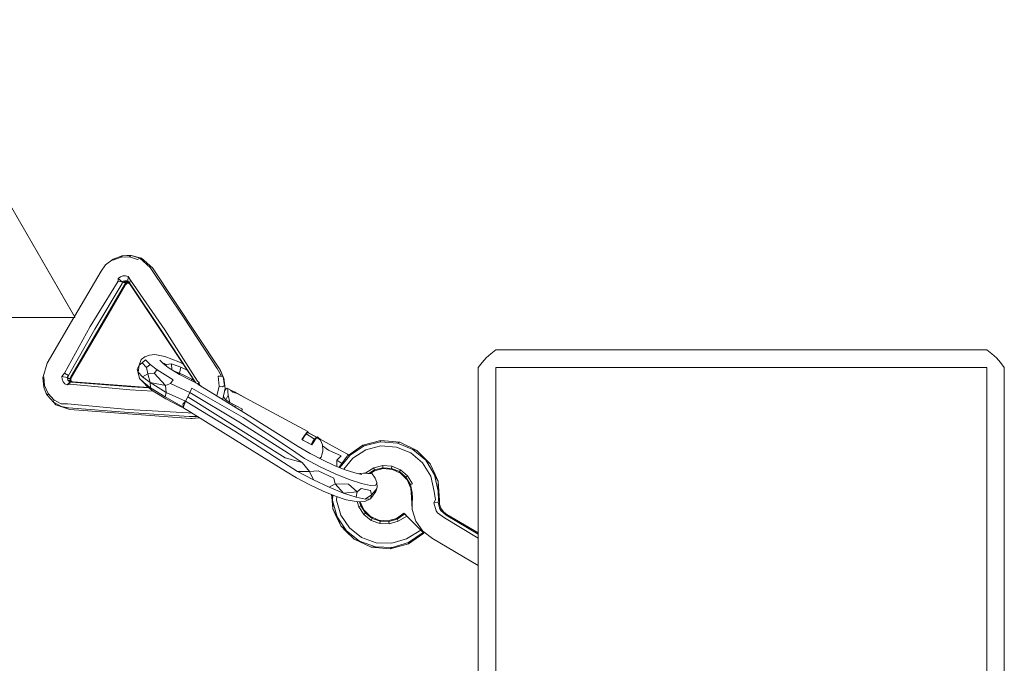
# Model space of a CAD drawing. Units: millimetres. Extents: x 79123 to 87250, y -17673 to -10684.
# Drawn here: x 84967 to 85248, y -14173 to -13990 of the extents above; entities that cross this region are included whole.
import ezdxf

# ---------------------------------------------------------------- set-up
doc = ezdxf.new("R2010")
doc.units = ezdxf.units.MM
doc.header["$MEASUREMENT"] = 0
doc.layers.add('Новый_Чертеж и Рисунок_Ном._пера__7', color=7, linetype='Continuous', lineweight=15)

msp = doc.modelspace()

# ---------------------------------------------------------------- linework, layer by layer
at = {"layer": 'Новый_Чертеж и Рисунок_Ном._пера__7', "color": 7, "linetype": 'Continuous', "lineweight": 15}
for points in [[(83183.12, -10956.78), (84983.09, -14074.42)], [(84982.98, -14074.24), (83183.22, -10956.95)], [(84994.05, -14057.84), (84996.57, -14056.91)], [(84996.57, -14056.91), (84996.3, -14057.33)], [(84997.99, -14056.79), (84996.57, -14056.91)], [(84997.99, -14056.79), (84999.19, -14056.81)], [(84999.19, -14056.81), (84998.73, -14057.23)], [(84999.19, -14056.81), (85001.67, -14057.55)], [(85002.12, -14057.59), (84999.19, -14056.81)], [(84990.59, -14061.24), (84991.9, -14059.5)], [(84991.9, -14059.5), (84994.05, -14057.84)], [(84993.97, -14058.19), (84996.3, -14057.33)], [(84994.05, -14057.84), (84993.97, -14058.19)], [(84996.3, -14057.33), (84998.73, -14057.23)], [(84998.73, -14057.23), (85001.03, -14057.92)], [(85001.67, -14057.55), (85001.03, -14057.92)], [(85004.63, -14060.27), (85001.67, -14057.55)], [(85002.12, -14057.59), (85001.67, -14057.55)], [(85005.28, -14060.37), (85002.12, -14057.59)], [(84990.59, -14061.24), (84982.98, -14074.24)], [(85004.63, -14060.27), (85014.31, -14074.66)], [(85005.28, -14060.37), (85024.4, -14089.14)], [(84997.28, -14065.16), (84981.94, -14091.39)], [(84995.51, -14064.12), (84987.45, -14077.01)], [(84996.63, -14064.77), (84988.82, -14077.81)], [(84997.49, -14065.27), (84989.82, -14078.39)], [(84995.49, -14063.38), (84996.11, -14062.9)], [(84995.49, -14063.38), (84996.69, -14064.42)], [(84995.51, -14064.12), (84995.49, -14063.38)], [(84995.51, -14064.12), (84996.69, -14064.42)], [(84996.11, -14062.9), (84996.83, -14062.64)], [(84996.63, -14064.77), (84996.69, -14064.42)], [(84996.69, -14064.42), (84997.03, -14064.15)], [(84997.63, -14064.8), (84996.69, -14064.42)], [(84998.09, -14064.65), (84996.69, -14064.42)], [(84996.83, -14062.64), (84997.59, -14062.61)], [(84997.03, -14064.15), (84997.42, -14064.01)], [(84998.09, -14064.65), (84997.03, -14064.15)], [(84997.63, -14064.8), (84997.28, -14065.16)], [(84997.42, -14064.01), (84997.83, -14064)], [(84998.09, -14064.65), (84997.42, -14064.01)], [(84997.49, -14065.27), (84997.67, -14065.04)], [(84997.59, -14062.61), (84998.31, -14062.82)], [(84997.63, -14064.8), (84998.4, -14064.71)], [(84997.63, -14064.8), (84997.96, -14064.81)], [(84997.67, -14065.04), (84997.96, -14064.81)], [(84997.83, -14064), (84998.22, -14064.11)], [(84998.55, -14064.73), (84997.83, -14064)], [(84997.96, -14064.81), (84998.18, -14064.73)], [(84998.55, -14064.73), (84998.09, -14064.65)], [(84998.31, -14062.82), (84998.22, -14064.11)], [(84998.69, -14064.63), (84998.22, -14064.11)], [(84998.55, -14064.73), (84998.22, -14064.11)], [(84999, -14063.88), (84998.31, -14062.82)], [(84998.9, -14065.04), (84998.55, -14064.73)], [(84999, -14063.88), (84998.69, -14064.63)], [(84998.69, -14064.63), (85008.26, -14078.94)], [(85017.5, -14093.05), (84998.9, -14065.04)], [(84999, -14063.88), (85008.75, -14078.01)], [(84983.06, -14074.48), (81383.12, -14074.48)], [(84982.84, -14074.48), (81383.32, -14074.48)], [(84975.24, -14087.47), (84982.84, -14074.48)], [(84982.98, -14074.24), (84983.09, -14074.42)], [(84983.07, -14074.45), (84983.06, -14074.48)], [(84983.09, -14074.42), (84983.07, -14074.45)], [(85023.74, -14089.06), (85014.31, -14074.66)], [(84980.17, -14090.34), (84987.45, -14077.01)], [(84981.29, -14091), (84988.82, -14077.81)], [(84982.15, -14091.5), (84989.82, -14078.39)], [(85017.59, -14093.09), (85008.26, -14078.94)], [(85018.12, -14092.66), (85008.75, -14078.01)], [(85100.42, -14086), (85101.72, -14084.81)], [(85103.14, -14083.73), (85101.72, -14084.81)], [(85243.14, -14083.73), (85103.14, -14083.73)], [(85103.14, -14083.73), (85243.14, -14083.73)], [(85243.14, -14083.73), (85244.56, -14084.81)], [(85245.87, -14086), (85244.56, -14084.81)], [(84975.24, -14087.47), (84973.99, -14091.63)], [(85001.43, -14088.06), (85002.05, -14086.48)], [(85001.43, -14088.06), (85002.29, -14087.36)], [(85003.09, -14085.73), (85002.05, -14086.48)], [(85003.31, -14086.57), (85002.29, -14087.36)], [(85003.59, -14088.71), (85002.29, -14087.36)], [(85004.44, -14085.2), (85003.09, -14085.73)], [(85004.56, -14087.87), (85003.31, -14086.57)], [(85005.96, -14085.07), (85004.44, -14085.2)], [(85005.96, -14085.07), (85008.8, -14085.62)], [(85008.28, -14087.59), (85007.4, -14086.67)], [(85009.75, -14088.71), (85008.28, -14087.59)], [(85009.13, -14087.91), (85008.46, -14087.49)], [(85008.54, -14087.79), (85008.46, -14087.49)], [(85012.74, -14087.12), (85008.8, -14085.62)], [(85009.13, -14087.91), (85010.65, -14087.65)], [(85010.65, -14087.65), (85010.73, -14089.32)], [(85013.36, -14088.67), (85010.65, -14087.65)], [(85013.93, -14087.67), (85012.74, -14087.12)], [(85098.14, -14088.73), (85099.22, -14087.31)], [(85100.42, -14086), (85099.22, -14087.31)], [(85245.87, -14086), (85247.06, -14087.31)], [(85248.14, -14088.73), (85247.06, -14087.31)], [(84980.17, -14090.34), (84979.4, -14091.32)], [(84980.17, -14090.34), (84981.29, -14091)], [(85001.43, -14088.06), (85000.93, -14089.17)], [(85001.16, -14090.03), (85000.93, -14089.17)], [(85000.93, -14089.17), (85001.37, -14091.04)], [(85001.43, -14088.06), (85001.16, -14090.03)], [(85002.44, -14091.36), (85001.16, -14090.03)], [(85003.9, -14090.5), (85002.44, -14091.36)], [(85004.56, -14087.87), (85003.59, -14088.71)], [(85003.9, -14090.5), (85003.59, -14088.71)], [(85003.9, -14090.5), (85005.74, -14090.36)], [(85003.9, -14090.5), (85004.56, -14092.98)], [(85006.62, -14089.44), (85004.56, -14087.87)], [(85006.62, -14089.44), (85005.74, -14090.36)], [(85008.96, -14093.81), (85005.74, -14090.36)], [(85011.11, -14092.23), (85006.62, -14089.44)], [(85009.16, -14088.26), (85009.13, -14087.91)], [(85012.93, -14090.69), (85009.75, -14088.71)], [(85013, -14090.36), (85011.47, -14089.78)], [(85012.99, -14090.72), (85013, -14090.36)], [(85013.36, -14088.67), (85013, -14090.36)], [(85014.72, -14091.16), (85013, -14090.36)], [(85015.15, -14089.51), (85013.36, -14088.67)], [(85023.74, -14089.06), (85024.89, -14091.2)], [(85024.4, -14089.14), (85025.44, -14091.37)], [(85024.4, -14089.14), (85024.61, -14089.56)], [(85024.61, -14089.56), (85025.44, -14091.37)], [(85098.14, -14088.73), (85098.14, -14228.73)], [(85098.14, -14228.73), (85098.14, -14088.73)], [(85103.14, -14088.73), (85103.14, -14228.73)], [(85243.14, -14088.73), (85103.14, -14088.73)], [(85103.14, -14088.73), (85243.14, -14088.73)], [(85103.14, -14228.73), (85103.14, -14088.73)], [(85243.14, -14228.73), (85243.14, -14088.73)], [(85243.14, -14228.73), (85243.14, -14088.73)], [(85248.14, -14228.73), (85248.14, -14088.73)], [(85248.14, -14088.73), (85248.14, -14228.73)], [(84973.99, -14091.63), (84974.25, -14091.42)], [(84974.25, -14094.3), (84973.99, -14091.63)], [(84974.49, -14093.9), (84974.25, -14091.42)], [(84979.4, -14091.32), (84980.95, -14091.57)], [(84979.48, -14092.08), (84979.4, -14091.32)], [(84979.78, -14092.78), (84979.48, -14092.08)], [(84980.28, -14093.34), (84979.78, -14092.78)], [(84980.94, -14093.7), (84980.28, -14093.34)], [(84980.94, -14093.7), (84981.78, -14092.86)], [(84981.29, -14091), (84980.95, -14091.57)], [(84980.98, -14091.99), (84980.95, -14091.57)], [(84981.8, -14091.86), (84980.95, -14091.57)], [(84981.8, -14091.86), (84980.98, -14091.99)], [(84981.15, -14092.36), (84980.98, -14091.99)], [(84981.9, -14092.32), (84981.15, -14092.36)], [(84981.42, -14092.67), (84981.15, -14092.36)], [(84981.9, -14092.32), (84981.42, -14092.67)], [(84981.78, -14092.86), (84981.42, -14092.67)], [(84981.67, -14093.51), (84981.78, -14092.86)], [(84981.9, -14092.32), (84981.78, -14092.86)], [(84982.19, -14092.69), (84981.78, -14092.86)], [(84982.17, -14092.87), (84981.78, -14092.86)], [(84981.94, -14091.39), (84981.8, -14091.86)], [(84981.8, -14091.86), (84981.98, -14092.07)], [(84981.8, -14091.86), (84981.9, -14092.32)], [(84981.9, -14092.32), (84982.01, -14092.44)], [(84981.94, -14091.39), (84982.15, -14091.5)], [(84982.15, -14091.5), (84981.98, -14092.07)], [(84982.01, -14092.44), (84981.98, -14092.07)], [(84982.19, -14092.69), (84982.01, -14092.44)], [(84982.17, -14092.87), (84999.33, -14094.2)], [(84982.19, -14092.69), (84982.64, -14092.84)], [(84982.64, -14092.84), (85004.12, -14094.43)], [(85001.59, -14091.83), (85001.37, -14091.04)], [(85002.75, -14093.03), (85001.59, -14091.83)], [(85001.59, -14091.83), (85002.78, -14093.13)], [(85004.56, -14092.98), (85002.44, -14091.36)], [(85004.67, -14094.5), (85002.75, -14093.03)], [(85003.78, -14094.17), (85002.78, -14093.13)], [(85004.56, -14092.98), (85004.67, -14094.5)], [(85009.17, -14095.84), (85004.56, -14092.98)], [(85008.96, -14093.81), (85004.56, -14092.98)], [(85008.96, -14093.81), (85010.43, -14093.27)], [(85011.11, -14092.23), (85010.43, -14093.27)], [(85015.94, -14095.81), (85010.43, -14093.27)], [(85016.46, -14092.55), (85012.93, -14090.69)], [(85016.49, -14092.1), (85014.72, -14091.16)], [(85016.31, -14092.47), (85016.49, -14092.1)], [(85016.46, -14092.55), (85017.97, -14093.27)], [(85017.13, -14092.5), (85016.49, -14092.1)], [(85019.01, -14093.98), (85017.97, -14093.27)], [(85018.12, -14092.66), (85018.61, -14093.01)], [(85018.61, -14093.01), (85018.2, -14093.43)], [(85018.61, -14093.01), (85018.71, -14093.77)], [(85024.89, -14091.2), (85023.95, -14091.22)], [(85023.95, -14091.22), (85024.29, -14094.02)], [(85025.44, -14091.37), (85024.89, -14091.2)], [(85025.44, -14091.37), (85025.82, -14093.83)], [(85025.44, -14091.37), (85025.59, -14091.77)], [(85025.59, -14091.77), (85025.94, -14094.73)], [(84974.25, -14094.3), (84974.49, -14093.9)], [(84974.99, -14096.1), (84974.25, -14094.3)], [(84975.47, -14096.14), (84974.49, -14093.9)], [(84974.99, -14096.1), (84975.31, -14096.71)], [(84975.31, -14096.71), (84975.47, -14096.14)], [(84977.09, -14097.92), (84975.47, -14096.14)], [(84981.67, -14093.51), (84980.94, -14093.7)], [(84981.67, -14093.51), (84998.76, -14095.08)], [(85005.47, -14095.46), (84998.76, -14095.08)], [(85004.27, -14094.55), (84999.33, -14094.2)], [(85005.43, -14095.43), (85003.78, -14094.17)], [(85008.86, -14097.1), (85004.67, -14094.5)], [(85009.03, -14097.67), (85005.43, -14095.43)], [(85009.17, -14095.84), (85008.86, -14097.1)], [(85008.96, -14093.81), (85009.17, -14095.84)], [(85014.67, -14098.35), (85009.17, -14095.84)], [(85015.94, -14095.81), (85015.29, -14097.13)], [(85016.51, -14094.66), (85015.94, -14095.81)], [(85015.94, -14095.81), (85029.87, -14104.18)], [(85016.51, -14094.66), (85031.07, -14102.99)], [(85018.29, -14093.53), (85032.97, -14102.56)], [(85024.29, -14094.02), (85023.64, -14096.82)], [(85025.25, -14094.23), (85024.29, -14094.02)], [(85025.82, -14093.83), (85025.25, -14094.23)], [(85025.94, -14094.73), (85025.27, -14097.7)], [(85025.83, -14095.39), (85025.77, -14095.48)], [(85026.29, -14094.84), (85025.83, -14095.39)], [(85026.6, -14094.62), (85026.29, -14094.84)], [(85026.76, -14094.73), (85026.6, -14094.62)], [(85028.15, -14095.43), (85026.6, -14094.62)], [(85026.76, -14094.73), (85026.76, -14095.12)], [(85026.76, -14095.7), (85026.76, -14095.12)], [(85026.82, -14096.61), (85026.76, -14095.7)], [(85027.5, -14095.16), (85028.15, -14095.43)], [(85028.15, -14095.76), (85027.5, -14095.16)], [(85028.15, -14095.43), (85027.96, -14095.58)], [(85028.06, -14095.68), (85028.15, -14095.43)], [(85028.15, -14095.43), (85028.06, -14095.68)], [(85028.15, -14095.43), (85028.07, -14095.68)], [(85028.07, -14095.68), (85028.15, -14095.43)], [(85028.15, -14095.43), (85028.07, -14095.68)], [(85028.15, -14095.43), (85028.81, -14095.79)], [(85028.15, -14095.43), (85028.81, -14095.79)], [(85028.15, -14095.43), (85028.81, -14095.79)], [(85028.15, -14095.76), (85029.17, -14096.03)], [(85028.67, -14095.9), (85028.81, -14095.79)], [(85028.67, -14095.9), (85028.81, -14095.79)], [(85028.81, -14095.79), (85028.77, -14095.92)], [(85029.17, -14096.03), (85028.81, -14095.79)], [(85028.81, -14095.79), (85031.9, -14097.5)], [(85049.54, -14106.99), (85029.17, -14096.03)], [(84977.05, -14098.64), (84975.31, -14096.71)], [(84977.05, -14098.64), (84977.09, -14097.92)], [(84979.31, -14099.87), (84977.05, -14098.64)], [(84977.72, -14099.32), (84977.05, -14098.64)], [(84979.18, -14099.07), (84977.09, -14097.92)], [(84980.99, -14099.07), (84979.18, -14099.07)], [(84980.99, -14099.07), (84998.29, -14100.72)], [(85013.37, -14099.69), (85008.86, -14097.1)], [(85013.1, -14099.77), (85009.03, -14097.67)], [(85014.67, -14098.35), (85013.91, -14099.18)], [(85014.67, -14098.35), (85014.13, -14099.91)], [(85015.29, -14097.13), (85014.67, -14098.35)], [(85014.67, -14098.35), (85028.73, -14106.91)], [(85043.12, -14114.46), (85015.29, -14097.13)], [(85025.27, -14097.7), (85025.21, -14097.79)], [(85025.47, -14096.79), (85025.64, -14097.31)], [(85026.16, -14097.9), (85025.64, -14097.31)], [(85026.82, -14096.61), (85026.16, -14097.9)], [(85027.35, -14098.74), (85026.16, -14097.9)], [(85027.35, -14098.74), (85026.82, -14096.61)], [(85027.1, -14098.95), (85027.99, -14099.43)], [(85030.88, -14100.63), (85027.35, -14098.74)], [(84977.72, -14099.32), (84979.31, -14099.87)], [(84977.72, -14099.32), (84980.24, -14100.22)], [(84981.28, -14100.18), (84979.31, -14099.87)], [(84981.68, -14100.71), (84979.31, -14099.87)], [(84981.68, -14100.71), (84980.24, -14100.22)], [(84981.28, -14100.18), (84998.56, -14101.57)], [(84981.68, -14100.71), (85016.14, -14103.27)], [(85015.46, -14101.62), (84998.29, -14100.72)], [(85015.75, -14102.73), (84998.56, -14101.57)], [(85013.1, -14099.77), (85014.19, -14100.31)], [(85013.37, -14099.69), (85014.13, -14099.91)], [(85013.91, -14099.18), (85014.13, -14099.91)], [(85014.19, -14100.31), (85014.13, -14099.91)], [(85015.36, -14100.94), (85014.19, -14100.31)], [(85015.36, -14100.94), (85028.92, -14109.46)], [(85015.46, -14101.62), (85016.65, -14101.75)], [(85027.99, -14099.43), (85027.97, -14099.48)], [(85028.33, -14099.26), (85027.99, -14099.43)], [(85028.82, -14099.84), (85028.75, -14099.97)], [(85028.82, -14099.84), (85028.94, -14099.59)], [(85030.62, -14101.11), (85030.88, -14100.63)], [(85015.75, -14102.73), (85018.13, -14102.68)], [(85016.14, -14103.27), (85018.59, -14103.08)], [(85016.61, -14103.23), (85016.14, -14103.27)], [(85016.61, -14103.23), (85018.59, -14103.08)], [(85018.59, -14103.08), (85018.29, -14102.78)], [(85018.7, -14103.04), (85018.59, -14103.08)], [(85018.59, -14103.08), (85018.74, -14103.06)], [(85043.91, -14113.18), (85029.87, -14104.18)], [(85044.94, -14112.06), (85031.07, -14102.99)], [(85046.79, -14111.25), (85032.97, -14102.56)], [(85042.59, -14115.77), (85028.73, -14106.91)], [(85049.3, -14107.21), (85048.92, -14107.68)], [(85049.11, -14107.6), (85049.45, -14107.26)], [(85049.54, -14106.99), (85049.3, -14107.21)], [(85052.04, -14108.58), (85049.45, -14107.26)], [(85049.45, -14107.26), (85049.61, -14107.26)], [(85049.68, -14107.11), (85049.54, -14106.99)], [(85049.61, -14107.26), (85052.19, -14108.63)], [(85049.64, -14107.27), (85049.68, -14107.11)], [(85043.19, -14118.27), (85028.92, -14109.46)], [(85048.43, -14108.4), (85047.89, -14109.29)], [(85048.02, -14109.22), (85047.89, -14109.29)], [(85047.89, -14109.29), (85050.69, -14110.79)], [(85047.97, -14109.3), (85048.6, -14108.31)], [(85050.49, -14110.66), (85047.98, -14109.31)], [(85048.92, -14107.68), (85048.43, -14108.4)], [(85048.6, -14108.31), (85049.11, -14107.6)], [(85051.47, -14109.16), (85049.11, -14107.6)], [(85051.01, -14109.82), (85050.49, -14110.66)], [(85050.69, -14110.79), (85051.23, -14109.9)], [(85051.47, -14109.16), (85051.01, -14109.82)], [(85051.23, -14109.9), (85051.72, -14109.18)], [(85052.04, -14108.58), (85051.47, -14109.16)], [(85051.72, -14109.18), (85052.1, -14108.71)], [(85052.04, -14108.58), (85051.75, -14109.14)], [(85052.13, -14108.68), (85052.04, -14108.58)], [(85052.1, -14108.71), (85052.34, -14108.5)], [(85052.1, -14108.71), (85053.17, -14109.45)], [(85052.34, -14108.5), (85053.17, -14109.45)], [(85052.69, -14108.9), (85053.1, -14109.12)], [(85056.49, -14111), (85053.1, -14109.12)], [(85053.17, -14109.45), (85053.7, -14110.77)], [(85070.41, -14109.53), (85065.19, -14110.89)], [(85070.31, -14109.91), (85065.66, -14111.09)], [(85070.41, -14109.53), (85070.31, -14109.91)], [(85075.09, -14110.24), (85070.31, -14109.91)], [(85075.79, -14110.04), (85070.41, -14109.53)], [(85075.79, -14110.04), (85075.09, -14110.24)], [(85079.52, -14112.06), (85075.09, -14110.24)], [(85080.67, -14112.36), (85075.79, -14110.04)], [(85044.94, -14112.06), (85048.62, -14114.69)], [(85046.79, -14111.25), (85050.25, -14113.21)], [(85050.51, -14110.65), (85050.49, -14110.66)], [(85050.51, -14110.65), (85050.89, -14110.46)], [(85053.81, -14112.44), (85053.65, -14113.36)], [(85053.7, -14110.77), (85053.81, -14112.44)], [(85055.45, -14112.29), (85053.72, -14111.02)], [(85055.45, -14112.29), (85059.03, -14113.92)], [(85056.49, -14111), (85060.87, -14113.46)], [(85065.19, -14110.89), (85060.75, -14113.96)], [(85065.66, -14111.09), (85061.62, -14113.66)], [(85066.12, -14112.16), (85062.39, -14114.53)], [(85065.19, -14110.89), (85065.66, -14111.09)], [(85070.41, -14111.07), (85066.12, -14112.16)], [(85074.82, -14111.38), (85070.41, -14111.07)], [(85078.92, -14113.05), (85074.82, -14111.38)], [(85082.29, -14115.92), (85078.92, -14113.05)], [(85083.17, -14115.17), (85079.52, -14112.06)], [(85080.67, -14112.36), (85079.52, -14112.06)], [(85084.44, -14116.22), (85080.67, -14112.36)], [(85042.59, -14115.77), (85046.63, -14118.36)], [(85043.12, -14114.46), (85047.91, -14115.79)], [(85043.91, -14113.18), (85047.91, -14115.79)], [(85050.04, -14118.38), (85047.91, -14115.79)], [(85048.62, -14114.69), (85053.03, -14117)], [(85050.25, -14113.21), (85053.7, -14115.02)], [(85053.14, -14114.38), (85052.97, -14114.64)], [(85053.13, -14114.43), (85052.98, -14114.64)], [(85053.13, -14114.43), (85053.14, -14114.38)], [(85053.21, -14114.42), (85053.14, -14114.38)], [(85053.32, -14114.26), (85053.21, -14114.42)], [(85053.65, -14113.36), (85053.32, -14114.26)], [(85053.7, -14115.02), (85057.09, -14116.61)], [(85057.84, -14116.91), (85057.86, -14115.13)], [(85059.03, -14113.92), (85057.86, -14115.13)], [(85059.26, -14116.07), (85057.86, -14115.13)], [(85060.75, -14113.96), (85058.48, -14117.17)], [(85061.62, -14113.66), (85058.68, -14117.25)], [(85062.39, -14114.53), (85059.78, -14117.71)], [(85060.75, -14113.96), (85061.62, -14113.66)], [(85061.18, -14113.66), (85060.87, -14113.46)], [(85084.58, -14119.71), (85082.29, -14115.92)], [(85085.66, -14119.27), (85083.17, -14115.17)], [(85084.44, -14116.22), (85083.17, -14115.17)], [(85043.19, -14118.27), (85046.32, -14120.17)], [(85046.63, -14118.36), (85051.16, -14120.74)], [(85050.04, -14118.38), (85046.63, -14118.36)], [(85050.04, -14118.38), (85052.48, -14118.19)], [(85050.04, -14118.38), (85051.16, -14120.74)], [(85052.48, -14118.19), (85056.99, -14120.3)], [(85053.03, -14117), (85057.39, -14119.04)], [(85057.09, -14116.61), (85060.2, -14117.88)], [(85058.29, -14117.1), (85058.56, -14117.06)], [(85060.2, -14117.88), (85062.91, -14118.77)], [(85066.11, -14118.73), (85066.04, -14118.82)], [(85068.35, -14117.31), (85066.11, -14118.73)], [(85066.17, -14118.8), (85066.11, -14118.73)], [(85068.6, -14117.91), (85066.94, -14118.97)], [(85067.38, -14118.96), (85068.52, -14118.16)], [(85070.91, -14116.66), (85068.35, -14117.31)], [(85068.6, -14117.91), (85068.35, -14117.31)], [(85068.52, -14118.16), (85071.06, -14117.5)], [(85068.52, -14118.16), (85068.6, -14117.91)], [(85070.97, -14117.31), (85068.6, -14117.91)], [(85073.55, -14116.85), (85070.91, -14116.66)], [(85070.97, -14117.31), (85070.91, -14116.66)], [(85073.4, -14117.48), (85070.97, -14117.31)], [(85071.06, -14117.5), (85070.97, -14117.31)], [(85071.06, -14117.5), (85073.65, -14117.75)], [(85073.4, -14117.48), (85073.55, -14116.85)], [(85075.66, -14118.4), (85073.4, -14117.48)], [(85073.65, -14117.75), (85073.4, -14117.48)], [(85076, -14117.85), (85073.55, -14116.85)], [(85073.65, -14117.75), (85076.01, -14118.88)], [(85075.66, -14118.4), (85076, -14117.85)], [(85077.51, -14119.99), (85075.66, -14118.4)], [(85076.01, -14118.88), (85075.66, -14118.4)], [(85078.01, -14119.56), (85076, -14117.85)], [(85084.44, -14116.22), (85085.82, -14119.21)], [(85046.32, -14120.17), (85050.17, -14122.19)], [(85051.16, -14120.74), (85055.63, -14122.83)], [(85057.33, -14121.84), (85056.99, -14120.3)], [(85057.39, -14119.04), (85061.37, -14120.67)], [(85061.37, -14120.67), (85064.85, -14121.82)], [(85062.91, -14118.77), (85064.92, -14119.19)], [(85064.12, -14119.02), (85064.3, -14119.01)], [(85064.15, -14119.02), (85064.34, -14118.93)], [(85064.63, -14118.92), (85064.34, -14118.93)], [(85065.45, -14118.86), (85064.63, -14118.92)], [(85065.45, -14118.86), (85065.95, -14118.82)], [(85065.95, -14118.82), (85066.04, -14118.82)], [(85066.04, -14118.82), (85066.17, -14118.8)], [(85066.17, -14118.8), (85066.23, -14118.79)], [(85066.67, -14118.9), (85066.23, -14118.79)], [(85066.67, -14118.9), (85066.94, -14118.97)], [(85066.94, -14118.97), (85067.03, -14118.96)], [(85067.03, -14118.96), (85067.23, -14118.96)], [(85067.23, -14118.96), (85067.38, -14118.96)], [(85068.73, -14120.23), (85067.67, -14118.75)], [(85069.25, -14121.51), (85068.73, -14120.23)], [(85068.9, -14122.25), (85069.25, -14121.51)], [(85069.28, -14122.85), (85069.25, -14121.51)], [(85076.01, -14118.88), (85077.84, -14120.73)], [(85077.51, -14119.99), (85078.01, -14119.56)], [(85078.78, -14122.07), (85077.51, -14119.99)], [(85077.84, -14120.73), (85077.51, -14119.99)], [(85077.84, -14120.73), (85078.92, -14123.11)], [(85079.39, -14121.83), (85078.01, -14119.56)], [(85085.59, -14124.02), (85084.58, -14119.71)], [(85086.75, -14123.94), (85085.66, -14119.27)], [(85086.67, -14121.13), (85085.66, -14119.27)], [(85086.67, -14121.13), (85085.82, -14119.21)], [(85086.67, -14121.13), (85086.75, -14123.94)], [(85086.67, -14121.13), (85086.91, -14123.93)], [(85050.17, -14122.19), (85053.96, -14123.97)], [(85053.96, -14123.97), (85057.44, -14125.39)], [(85057.33, -14121.84), (85055.63, -14122.83)], [(85055.63, -14122.83), (85059.72, -14124.5)], [(85057.33, -14121.84), (85059.72, -14124.5)], [(85057.33, -14121.84), (85061.12, -14121.98)], [(85063.62, -14124.18), (85059.72, -14124.5)], [(85063.62, -14124.18), (85061.12, -14121.98)], [(85063.62, -14124.18), (85063.29, -14125.68)], [(85063.62, -14124.18), (85064.72, -14123.18)], [(85064.72, -14123.18), (85067.39, -14123.73)], [(85064.85, -14121.82), (85067.42, -14122.35)], [(85067.74, -14124.97), (85067.39, -14123.73)], [(85067.42, -14122.35), (85068.9, -14122.25)], [(85068.9, -14124.05), (85067.45, -14126.12)], [(85067.74, -14124.97), (85068.92, -14123.62)], [(85068.9, -14124.05), (85069.28, -14122.85)], [(85068.9, -14124.05), (85068.92, -14123.62)], [(85068.92, -14123.62), (85069.28, -14122.85)], [(85078.78, -14122.07), (85079.39, -14121.83)], [(85079.34, -14124.45), (85078.78, -14122.07)], [(85078.92, -14123.11), (85079.12, -14125.71)], [(85085.91, -14126.4), (85085.59, -14124.02)], [(85086.8, -14126.49), (85086.75, -14123.94)], [(85087.08, -14126.52), (85086.91, -14123.93)], [(85056.32, -14124.93), (85056.45, -14126.65)], [(85056.4, -14124.96), (85056.62, -14126.63)], [(85056.67, -14128.96), (85056.45, -14126.65)], [(85056.69, -14125.08), (85056.62, -14126.63)], [(85056.62, -14126.63), (85057.89, -14131.26)], [(85056.67, -14128.96), (85056.62, -14126.63)], [(85057.44, -14125.39), (85060.47, -14126.39)], [(85057.82, -14125.51), (85057.77, -14126.51)], [(85057.77, -14126.51), (85058.95, -14130.77)], [(85059.72, -14124.5), (85063.29, -14125.68)], [(85060.47, -14126.39), (85062.72, -14126.85)], [(85062.72, -14126.85), (85064.36, -14126.96)], [(85063.29, -14125.68), (85065.93, -14126.23)], [(85063.64, -14126.91), (85064.06, -14128.44)], [(85064.31, -14126.96), (85064.64, -14128.17)], [(85064.36, -14126.96), (85065.79, -14126.86)], [(85065.51, -14129.27), (85064.43, -14126.96)], [(85065.79, -14126.86), (85067.45, -14126.12)], [(85067.74, -14124.97), (85065.93, -14126.23)], [(85065.93, -14126.23), (85067.45, -14126.12)], [(85067.74, -14124.97), (85067.45, -14126.12)], [(85079.12, -14125.71), (85079.27, -14129.19)], [(85079.4, -14125.74), (85079.28, -14127.69)], [(85079.4, -14125.74), (85079.34, -14124.45)], [(85085.91, -14126.4), (85085.52, -14127.3)], [(85086.8, -14126.49), (85086.69, -14127.22)], [(85087.08, -14126.52), (85087.13, -14127.71)], [(85056.67, -14128.96), (85057.89, -14131.26)], [(85056.67, -14128.96), (85057.73, -14131.33)], [(85064.64, -14128.17), (85064.06, -14128.44)], [(85064.06, -14128.44), (85065.52, -14130.65)], [(85064.64, -14128.17), (85065.99, -14130.21)], [(85067.35, -14131.12), (85065.51, -14129.27)], [(85079.27, -14129.19), (85079.28, -14127.69)], [(85079.27, -14129.19), (85080.39, -14132.47)], [(85085.52, -14127.3), (85086.69, -14127.22)], [(85086.14, -14129.55), (85085.52, -14127.3)], [(85086.48, -14130.13), (85086.14, -14129.55)], [(85087.18, -14129.02), (85086.69, -14127.22)], [(85087.52, -14128.84), (85087.13, -14127.71)], [(85087.45, -14129.48), (85087.18, -14129.02)], [(85088.2, -14129.83), (85087.45, -14129.48)], [(85089, -14130.81), (85087.45, -14129.48)], [(85088.2, -14129.83), (85087.52, -14128.84)], [(85089.15, -14130.57), (85088.2, -14129.83)], [(85058.94, -14133.85), (85057.73, -14131.33)], [(85057.89, -14131.26), (85060.54, -14135.24)], [(85058.94, -14133.85), (85057.89, -14131.26)], [(85058.95, -14130.77), (85061.4, -14134.45)], [(85065.99, -14130.21), (85065.52, -14130.65)], [(85065.52, -14130.65), (85067.6, -14132.28)], [(85065.99, -14130.21), (85067.92, -14131.71)], [(85067.35, -14131.12), (85067.92, -14131.71)], [(85069.72, -14132.22), (85067.35, -14131.12)], [(85067.92, -14131.71), (85067.6, -14132.28)], [(85067.6, -14132.28), (85070.09, -14133.18)], [(85067.92, -14131.71), (85070.21, -14132.54)], [(85069.72, -14132.22), (85070.21, -14132.54)], [(85072.32, -14132.44), (85069.72, -14132.22)], [(85070.21, -14132.54), (85070.09, -14133.18)], [(85070.21, -14132.54), (85072.65, -14132.62)], [(85074.84, -14131.77), (85072.32, -14132.44)], [(85072.32, -14132.44), (85072.65, -14132.62)], [(85072.65, -14132.62), (85074.99, -14131.92)], [(85072.65, -14132.62), (85072.73, -14133.26)], [(85072.73, -14133.26), (85075.27, -14132.5)], [(85076.97, -14130.26), (85074.84, -14131.77)], [(85074.84, -14131.77), (85074.99, -14131.92)], [(85077.17, -14130.46), (85074.99, -14131.92)], [(85074.99, -14131.92), (85075.27, -14132.5)], [(85077.8, -14131.09), (85075.27, -14132.5)], [(85076.97, -14130.26), (85077.17, -14130.46)], [(85076.97, -14130.26), (85077.17, -14130.46)], [(85076.97, -14130.26), (85077.8, -14131.09)], [(85077.8, -14131.09), (85077.17, -14130.46)], [(85077.17, -14130.46), (85077.8, -14131.09)], [(85077.8, -14131.09), (85077.17, -14130.46)], [(85078.77, -14132.04), (85077.8, -14131.09)], [(85078.77, -14132.04), (85077.8, -14131.09)], [(85079.81, -14133.08), (85078.77, -14132.04)], [(85079.81, -14133.08), (85078.77, -14132.04)], [(85080.39, -14132.47), (85082.39, -14135.32)], [(85088.55, -14131.58), (85086.48, -14130.13)], [(85088.55, -14131.58), (85098.14, -14137.35)], [(85089, -14130.81), (85098.14, -14136.19)], [(85089.15, -14130.57), (85098.14, -14135.83)], [(85058.94, -14133.85), (85060.54, -14135.24)], [(85058.94, -14133.85), (85060.42, -14135.36)], [(85062.76, -14137.67), (85060.42, -14135.36)], [(85060.54, -14135.24), (85064.31, -14138.2)], [(85061.4, -14134.45), (85064.88, -14137.19)], [(85070.09, -14133.18), (85072.73, -14133.26)], [(85081.82, -14135.08), (85077.7, -14137.56)], [(85080.86, -14134.12), (85079.81, -14133.08)], [(85080.86, -14134.12), (85079.81, -14133.08)], [(85081.82, -14135.08), (85080.86, -14134.12)], [(85081.82, -14135.08), (85080.86, -14134.12)], [(85082.46, -14135.7), (85081.82, -14135.08)], [(85081.82, -14135.08), (85082.46, -14135.7)], [(85082.46, -14135.7), (85081.82, -14135.08)], [(85082.39, -14135.32), (85085.11, -14137.47)], [(85062.76, -14137.67), (85064.31, -14138.2)], [(85062.76, -14137.67), (85064.23, -14138.35)], [(85067.65, -14139.95), (85064.23, -14138.35)], [(85064.31, -14138.2), (85068.82, -14139.84)], [(85064.88, -14137.19), (85069.04, -14138.69)], [(85073.46, -14138.82), (85077.7, -14137.56)], [(85082.46, -14135.7), (85078.21, -14138.61)], [(85078.24, -14139), (85082.65, -14135.9)], [(85082.65, -14135.9), (85082.46, -14135.7)], [(85082.65, -14135.9), (85082.46, -14135.7)], [(85085.11, -14137.47), (85098.14, -14145.1)], [(85067.65, -14139.95), (85068.82, -14139.84)], [(85067.65, -14139.95), (85073.03, -14140.42)], [(85068.82, -14139.84), (85073.61, -14139.97)], [(85069.04, -14138.69), (85073.46, -14138.82)], [(85073.03, -14140.42), (85078.24, -14139)], [(85073.03, -14140.42), (85073.61, -14139.97)], [(85073.61, -14139.97), (85078.21, -14138.61)], [(85078.24, -14139), (85078.21, -14138.61)]]:
    msp.add_lwpolyline(points, dxfattribs=at)

doc.saveas('drawing.dxf')
